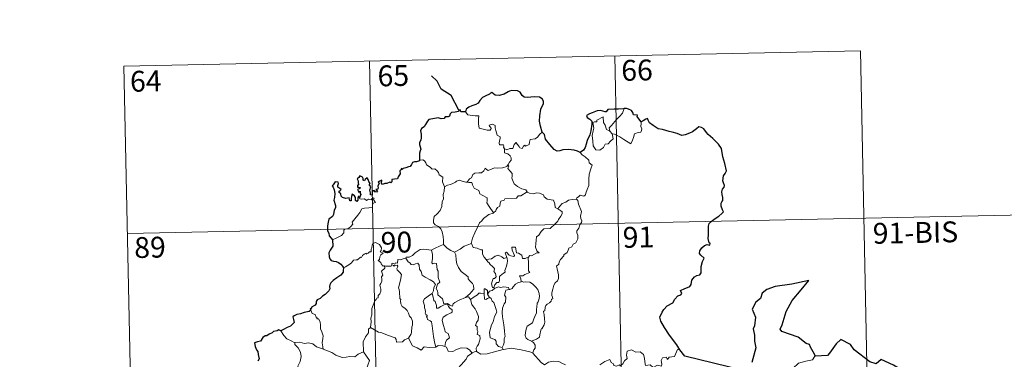
# Model space of a CAD drawing. Units: metres. Extents: x 640831 to 645346, y 727367 to 730428.
# Drawn here: x 641160 to 641514, y 729562 to 729684 of the extents above; entities that cross this region are included whole.
import ezdxf
from ezdxf.enums import TextEntityAlignment as Align

# ---------------------------------------------------------------- set-up
doc = ezdxf.new("R2010")
doc.units = ezdxf.units.M
doc.header["$MEASUREMENT"] = 0
doc.layers.add('Carátula', color=7, linetype='Continuous', lineweight=5)
doc.styles.add('Style-arial', font='arial.shx', dxfattribs={"bigfont": 'arialbig.shx'})

msp = doc.modelspace()

# ---------------------------------------------------------------- linework, layer by layer
at = {"layer": 'Carátula', "color": 7, "linetype": 'Continuous', "lineweight": 5}
for p, q in [((641196.98, 729667.7), (641461.76, 729673.19)), ((641461.76, 729673.19), (641466.76, 729432.32)), ((641285.24, 729669.53), (641290.24, 729428.65)), ((641373.5, 729671.36), (641378.5, 729430.48)), ((641196.98, 729667.7), (641201.98, 729426.82)), ((641198.23, 729607.48), (641551.27, 729614.81))]:
    msp.add_line(p, q, dxfattribs=at)
at = {"layer": 'Carátula', "color": 7, "linetype": 'Continuous', "lineweight": 30, "flags": 128}
msp.add_lwpolyline([(641317.4, 729651.84), (641314.64, 729657.09), (641311.02, 729659.32), (641309.57, 729662.23), (641307.63, 729664.18)], dxfattribs=at)
at = {"layer": 'Carátula', "color": 7, "linetype": 'Continuous', "lineweight": 25, "flags": 128}
for points in [[(641347.4, 729643.95), (641346.79, 729646.04), (641346.37, 729647.8), (641346.55, 729649.76), (641346.89, 729652.19), (641347.34, 729653.31), (641347.86, 729654.05), (641347.86, 729655.09), (641347.32, 729655.88), (641346.39, 729656.46), (641344.69, 729656.67), (641343.32, 729656.55), (641342.11, 729656.36), (641340.9, 729656.51), (641340.22, 729657.09), (641339.49, 729658.29), (641338.54, 729658.76), (641336.51, 729658.94), (641335.59, 729658.69), (641335.17, 729658.4), (641333.7, 729657.62), (641331.91, 729657.06), (641330.45, 729657.18), (641329.29, 729658.15), (641328.84, 729657.95), (641328.47, 729657.59), (641327.13, 729656.97), (641325.95, 729656.37), (641324.94, 729655.24), (641324.39, 729654.3), (641323.56, 729653.87), (641322.06, 729653.35), (641320.98, 729652.88), (641320.05, 729652.21), (641319.77, 729651.27)], [(641319.77, 729651.27), (641318.1, 729651.26), (641317.9, 729651.9), (641317.4, 729651.84), (641317.23, 729651.35), (641316.08, 729651.14), (641314.8, 729650.95), (641314.29, 729650.48), (641314.01, 729649.65), (641313.59, 729649.38), (641312.51, 729649.36), (641312.13, 729648.8), (641311.1, 729648.71), (641309.95, 729649), (641308.11, 729648.65), (641306.57, 729648.41), (641306.1, 729647.91), (641305.36, 729646.69), (641304.96, 729645.83), (641304.01, 729645.18), (641303.57, 729644.43), (641303.9, 729643.12), (641303.89, 729641.81), (641303.76, 729640.99), (641303.31, 729640.15), (641303.23, 729639.44), (641303.56, 729638.66), (641303.7, 729637.75), (641303.5, 729637.15), (641303.22, 729636.33), (641303.24, 729635.41), (641303.31, 729633.86)], [(641376.84, 729652.36), (641376.65, 729652.33), (641374.78, 729652.13), (641373.21, 729652.19), (641371.02, 729652.03), (641370.43, 729651.23), (641370.04, 729651.17), (641369.12, 729651.51), (641368.18, 729651.73), (641367.17, 729651.6), (641365.37, 729650.8), (641364.43, 729650.45), (641363.34, 729649.86), (641363.52, 729649.12), (641364.55, 729648.62), (641365.25, 729647.89), (641365.18, 729646.72), (641364.81, 729644.41), (641364.44, 729642.93), (641363.58, 729640.9), (641363.18, 729639.64), (641362.84, 729638.38), (641362.21, 729637.41), (641361.08, 729636.56)], [(641382.9, 729647.64), (641382.07, 729648.75), (641381.47, 729649.57), (641381.58, 729650), (641380.19, 729650.15), (641379.91, 729650.93), (641379.43, 729651.65), (641378.37, 729652.18), (641377.74, 729652.43), (641376.84, 729652.36)], [(641396.84, 729565.55), (641395.73, 729567.35), (641393.2, 729570.79), (641391.33, 729573.59), (641390.06, 729575.88), (641389.71, 729577.28), (641390.49, 729579.17), (641391.05, 729580.1), (641392.35, 729581.37), (641394.29, 729582.5), (641395.04, 729583.77), (641396.17, 729584.96), (641397.27, 729585.36), (641397.6, 729585.81), (641397.12, 729586.92), (641397.38, 729587.09), (641398.4, 729587.46), (641400.46, 729588.36), (641400.97, 729589.06), (641401.23, 729590.65), (641402.08, 729591.85), (641402.95, 729592.37), (641404.04, 729592.56), (641404.48, 729593.24), (641404.49, 729595.54), (641404.99, 729597.33), (641405.55, 729598.52), (641404.4, 729599.61), (641403.92, 729600.2), (641404.03, 729601.19), (641404.78, 729602.26), (641405.75, 729603.09), (641406.69, 729603.47), (641407.62, 729603.26), (641407.77, 729603.9), (641407.39, 729604.04), (641407.05, 729605.6), (641407.16, 729606.96), (641407.2, 729608.57), (641407.17, 729610.07), (641407.38, 729610.99), (641408.15, 729611.69), (641409.59, 729612.78), (641410.92, 729613.69), (641411.93, 729614.58), (641412.53, 729615.19), (641412.14, 729615.97), (641411.75, 729617.31), (641411.72, 729618.33), (641411.96, 729618.83), (641412.31, 729619.3), (641412.29, 729620.33), (641412.09, 729621.43), (641411.94, 729622.44), (641412.23, 729623.38), (641412.76, 729624.09), (641412.95, 729624.7), (641412.54, 729625.66), (641412.37, 729626.35), (641412.61, 729628.18), (641413.19, 729629.05), (641413.63, 729629.97), (641413.06, 729632.61), (641412.3, 729635.03), (641411.89, 729638.03), (641410.75, 729639.6), (641408.71, 729641.64), (641407.04, 729643.08), (641406.47, 729643.78), (641405.47, 729645.08), (641404.64, 729645.54), (641403.73, 729645.78), (641402.79, 729645.1), (641401.39, 729644.01), (641400.31, 729643.49), (641398.72, 729642.9), (641397.56, 729642.75), (641395.94, 729643.43), (641394.07, 729643.86), (641392.98, 729644.16), (641390.64, 729644.87), (641389.1, 729645.12), (641387.31, 729646.3), (641385.95, 729647.21), (641385.52, 729648.21), (641385.28, 729648.79), (641384.6, 729648.62), (641383.66, 729648.02), (641382.9, 729647.64)], [(641361.08, 729636.56), (641360.09, 729637.02), (641358.87, 729637.48), (641356.76, 729637.64), (641354.81, 729637.55), (641353.7, 729637.15), (641352.7, 729637.09), (641351.67, 729637.63), (641350.15, 729639.49), (641348.58, 729641.41), (641348.26, 729643.1), (641347.4, 729643.95)], [(641303.31, 729633.86), (641303.25, 729633.62), (641302.14, 729633.26), (641301.49, 729633.23), (641300.77, 729632.97), (641300.39, 729632.21), (641299.94, 729631.52), (641299.29, 729631.46), (641298.35, 729631.04), (641297.38, 729630.83), (641297.07, 729630.47), (641296.88, 729630.95), (641296.54, 729630.33), (641296.22, 729630.02), (641296.33, 729628.88), (641295.62, 729627.77), (641295.33, 729627.1), (641294.3, 729626.97), (641293.26, 729626.89), (641293.35, 729625.98), (641293.01, 729625.68), (641292.63, 729625.85), (641291.48, 729625.43), (641290.83, 729625.45), (641289.95, 729625.05), (641289.6, 729625.49), (641289.76, 729626.64), (641289.06, 729626.26), (641288.43, 729625.86), (641288.73, 729625.56), (641288.34, 729624.44), (641288.41, 729623.76), (641288.19, 729623.32), (641287.55, 729623.32), (641288.11, 729622.73), (641287.85, 729622.35), (641287.39, 729622.4), (641286.93, 729622.43), (641287.09, 729622.87), (641286.24, 729622.74), (641286.24, 729622.11), (641286.24, 729621.23), (641285.63, 729621.4), (641285.66, 729622.11), (641285.36, 729623), (641285.71, 729624.22), (641285.18, 729625.03), (641285.49, 729625.46), (641285.1, 729626.19), (641284.76, 729626.81), (641284.43, 729627.49), (641283.76, 729626.89), (641283.53, 729626.33), (641282.99, 729626.66), (641283.02, 729627.18), (641282.75, 729627.67), (641281.8, 729628.15), (641281.5, 729627.63), (641280.91, 729627.05), (641281.17, 729626.43), (641281.19, 729625.51), (641281.4, 729625.25), (641280.92, 729624.73), (641280.99, 729624.14), (641281.46, 729624.05), (641281.98, 729623.98), (641281.85, 729623.67), (641280.99, 729623.32)], [(641281.72, 729620.26), (641281.53, 729620.78), (641281.2, 729620.8), (641281.06, 729620.2), (641281.06, 729619.4), (641280.79, 729618.97), (641280.31, 729619.32), (641280.27, 729620.33), (641279.86, 729621.04), (641279.09, 729621.55), (641278.78, 729620.74), (641278.65, 729620.01), (641278.72, 729619.16), (641278.25, 729619.14), (641278.11, 729619.74), (641278, 729620.22), (641276.75, 729619.97), (641275.58, 729620.39), (641275.13, 729620.84), (641274.99, 729621.66), (641274.36, 729622.19), (641274.34, 729622.65), (641274.73, 729622.92), (641275.09, 729623.23), (641274.6, 729623.67), (641273.87, 729624.07), (641273.85, 729624.68), (641274.09, 729625.4), (641274.04, 729625.94), (641272.93, 729625.99), (641272.19, 729625), (641271.81, 729624.62), (641272.19, 729624.14), (641272.58, 729623.2), (641272.77, 729621.82), (641272.74, 729620.34), (641272.51, 729619.43), (641273.03, 729617.56), (641273.04, 729616.65), (641272.62, 729615.78), (641272.36, 729614.24), (641271.93, 729613.51), (641270.72, 729612.53), (641270.38, 729611.51), (641270.19, 729610.16), (641270.22, 729608.33), (641270.67, 729607.54), (641270.81, 729606.56), (641271.49, 729605.71), (641271.96, 729605.2)], [(641280.99, 729623.32), (641281.25, 729622.84), (641281.31, 729622.25), (641281.93, 729622.61), (641281.93, 729621.77), (641282.13, 729621.44), (641281.72, 729620.26)], [(641271.96, 729605.2), (641272.11, 729602.9), (641271.18, 729601.47), (641270.71, 729600.44), (641270.79, 729599.07), (641270.98, 729598.33), (641271.45, 729597.71), (641272.33, 729597.48), (641273.32, 729597.34), (641274.19, 729596.94), (641274.98, 729596.39), (641275.63, 729595.65), (641275.88, 729595.12)], [(641275.88, 729595.12), (641275.83, 729594.13), (641275.78, 729593.53), (641274.94, 729592.49), (641273.52, 729591.47), (641272.22, 729590.48), (641271.44, 729589.72), (641270.98, 729588.95), (641270.87, 729588.37), (641270.99, 729587.48), (641270.66, 729586.82), (641269.33, 729585.45), (641268.42, 729584.9), (641267.58, 729583.99), (641266.53, 729583.5), (641266.09, 729582.97), (641266.15, 729582.26), (641265.73, 729581.68), (641264.47, 729580.89), (641264.42, 729580.53), (641263.98, 729580.22), (641264.17, 729579.81)], [(641445.6, 729563.33), (641444.75, 729564.87), (641443.88, 729566.5), (641443.45, 729567.46), (641442.33, 729567.82), (641439.39, 729570.08), (641433.55, 729572.13), (641432.96, 729573.03), (641433.63, 729574.54), (641435.06, 729579.32), (641437.26, 729583.32), (641440.49, 729587.15), (641443.28, 729590.54), (641437.08, 729589.15), (641431.1, 729588.34), (641428.16, 729587.25), (641426.48, 729585.92), (641425.9, 729584.01), (641424.23, 729582.74), (641422.91, 729580.16), (641424, 729577.31), (641423.69, 729574.17), (641423.22, 729573.14), (641423.74, 729570.87), (641423.67, 729568.73), (641424.12, 729566.32), (641422.75, 729561.03)], [(641264.17, 729579.81), (641263.63, 729579.33), (641261.81, 729578.95), (641260.47, 729578.56), (641259.22, 729578.31), (641258.2, 729577.74), (641257.7, 729577.44), (641258.01, 729576.46), (641258.19, 729575.43), (641257.53, 729574.72), (641256.91, 729574.12), (641255.63, 729573.6), (641254.4, 729572.92), (641253.44, 729572.42)], [(641253.44, 729572.42), (641252.7, 729572.72), (641252.06, 729572.38), (641250.78, 729572.15), (641250.27, 729571.72), (641249.16, 729571.25), (641248.41, 729570.64), (641247.82, 729570.6), (641246.97, 729569.95), (641246.06, 729568.68), (641245.05, 729568.39), (641243.92, 729568.02), (641244.23, 729566.81), (641244.67, 729565.55), (641245.1, 729564.91), (641245.27, 729563.84), (641245.58, 729562.38), (641245.2, 729561.54)], [(641478.12, 729551.61), (641477.35, 729553.93), (641477.2, 729558.42), (641476.35, 729558.46), (641473.67, 729560.05), (641469.27, 729562.1), (641467.45, 729560.54), (641465.22, 729561.2), (641459.49, 729565.56), (641458.27, 729567.43), (641454.7, 729569.24), (641453.02, 729567.72), (641450.69, 729564.36), (641449.93, 729563.46), (641445.6, 729563.33)], [(641419.23, 729558.24), (641398.65, 729563.25), (641396.84, 729565.55)]]:
    msp.add_lwpolyline(points, dxfattribs=at)
at = {"layer": 'Carátula', "color": 7, "linetype": 'Continuous', "lineweight": 5, "flags": 128}
for points in [[(641371.73, 729644.27), (641371.45, 729645.44), (641372.27, 729646.32), (641374.13, 729648.41), (641375.2, 729649.48), (641376.24, 729650.72), (641376.84, 729652.36)], [(641319.77, 729651.27), (641320.66, 729650.11), (641323.26, 729649.79), (641324.6, 729649.79), (641324.48, 729648.64), (641324.44, 729646.75), (641324.64, 729646.13), (641324.76, 729645.34), (641326.18, 729644.92), (641327.55, 729644.65), (641328.61, 729644.63), (641329.08, 729645.17), (641328.93, 729645.57), (641328.41, 729646.03), (641328.27, 729646.45), (641329.48, 729646.8), (641330.45, 729646.34), (641330.44, 729645.46), (641330.75, 729644.46), (641331.13, 729642.8), (641332.32, 729642.22), (641332.25, 729641.57), (641332.01, 729640.84), (641331.94, 729639.98), (641332.06, 729639.34), (641333.46, 729639.36), (641333.6, 729638.83), (641333.49, 729638.45), (641333.81, 729637.89)], [(641372.49, 729643.31), (641372.92, 729641.44), (641371.96, 729640.7), (641371.1, 729639.7), (641370, 729639.56), (641369.4, 729638.42), (641368.14, 729637.4), (641366.7, 729637.6), (641365.72, 729639), (641365.61, 729640.65), (641365.33, 729642.72), (641365.75, 729644.36), (641365.9, 729645.36), (641365.6, 729647.32), (641366.15, 729647.65), (641367.01, 729647.63), (641367.07, 729648.22), (641369.28, 729649.39), (641369.38, 729647.37), (641370.07, 729646.37), (641370.54, 729644.88)], [(641370.54, 729644.88), (641371.63, 729644.4), (641371.73, 729644.27)], [(641382.9, 729647.64), (641382.93, 729646.99), (641382.88, 729645.92), (641383.25, 729645.09), (641383.08, 729644.5), (641382.89, 729643.85), (641381.89, 729643.72), (641380.56, 729643.27), (641380.22, 729642.03), (641379.83, 729641.03), (641379.2, 729639.72)], [(641347.4, 729643.95), (641346.48, 729643.18), (641345.74, 729642.08), (641344.86, 729641.53), (641343.05, 729641.21), (641342.75, 729640.29), (641342.73, 729639.41), (641341.37, 729638.89), (641341.09, 729639.23), (641340.64, 729638.92), (641340.22, 729637.98), (641339.28, 729638.23), (641339.09, 729638.77), (641338.32, 729639.63), (641337.97, 729640.15), (641337.82, 729639.9), (641337.34, 729639.52), (641336.83, 729638.01), (641335.68, 729637.99), (641334.62, 729637.54), (641333.93, 729637.95), (641333.81, 729637.89)], [(641371.73, 729644.27), (641372.49, 729643.31)], [(641379.2, 729639.72), (641376.71, 729641.21), (641375.23, 729642.16), (641373.42, 729643.23), (641372.49, 729643.31)], [(641333.81, 729637.89), (641333.77, 729636.46), (641334.98, 729636.07), (641335.8, 729635.42), (641336.26, 729634.67), (641336.23, 729633.81), (641335.65, 729633.1), (641335.13, 729632.25)], [(641303.31, 729633.86), (641304.48, 729633.91), (641305.09, 729633.61), (641305.53, 729632.82), (641305.75, 729632.14), (641307.13, 729631.3), (641307.87, 729630.63), (641308.73, 729630.72), (641309.56, 729629.96), (641310.15, 729629.33), (641310.35, 729628.53), (641311.6, 729627.75), (641311.52, 729626.07), (641312.31, 729624.2)], [(641361.08, 729636.56), (641361.71, 729635.79), (641362.8, 729635.06), (641364.16, 729633.79), (641364.32, 729632.91), (641365.34, 729632.04), (641364.96, 729631.11), (641364.29, 729628.79), (641364.09, 729626.93), (641364.2, 729624.66), (641363.55, 729623.24), (641363.02, 729621.96), (641362.91, 729621.3), (641362.37, 729620.85), (641361.05, 729621.27), (641360.46, 729620.62), (641359.85, 729620.3), (641359.69, 729619.77)], [(641320.37, 729625.88), (641321.19, 729627.11), (641321.92, 729627.52), (641322.41, 729628.69), (641323.18, 729629.15), (641324.56, 729629.23), (641325.6, 729629.29), (641326.39, 729629.97), (641326.92, 729630.99), (641327.33, 729630.44), (641327.92, 729630.08), (641329.34, 729630.69), (641330.24, 729631.1), (641331.42, 729631), (641333.05, 729631.08), (641334.62, 729631.51), (641335.13, 729632.25)], [(641335.13, 729632.25), (641335.4, 729631.83), (641334.96, 729630.82), (641335.81, 729629.82), (641336.62, 729629.06), (641336.57, 729628.1), (641336.49, 729627.4), (641336.9, 729626.15), (641337.26, 729625.29), (641338.53, 729624.38), (641340.09, 729623.49), (641341.45, 729623.13), (641341.96, 729622.39)], [(641312.31, 729624.2), (641312.18, 729622.65), (641311.81, 729621.45), (641311.94, 729619.8), (641311.36, 729618.93), (641311.32, 729617.09), (641310.74, 729615.71), (641309.61, 729614.45), (641308.55, 729613.49), (641308.28, 729612.21), (641308.34, 729611.26), (641308.85, 729610.56), (641310.07, 729609.97), (641310.89, 729609.11), (641311.38, 729608.07), (641311.76, 729606.39), (641311.89, 729604.86), (641311.88, 729603.44)], [(641312.31, 729624.2), (641313.27, 729624.84), (641314.39, 729625.1), (641315.29, 729625.46), (641316.17, 729625.87), (641316.56, 729626.28), (641317.6, 729626.61), (641318.59, 729626.31), (641319.94, 729625.95), (641320.37, 729625.88)], [(641320.37, 729625.88), (641320.95, 729625.74), (641322.03, 729625.73), (641322.35, 729624.92), (641322.93, 729623.69), (641324.58, 729622.87), (641324.97, 729621.7), (641325.8, 729621.17), (641327.58, 729620.24), (641327.53, 729619.22), (641327.52, 729618.49), (641328.33, 729617.2), (641329.9, 729614.84)], [(641271.96, 729605.2), (641273.55, 729605.92), (641275.17, 729606.65), (641276.03, 729607.64), (641276.11, 729608.67), (641276.37, 729609.02), (641277.74, 729609.21), (641278.53, 729609.89), (641279.24, 729610.82), (641279.09, 729611.55), (641280.02, 729612.71), (641281.05, 729613.97), (641281.82, 729615.03), (641282.57, 729616.35), (641283.44, 729616.59), (641285.1, 729616.68), (641286.4, 729616.74), (641286.42, 729617.07), (641286.38, 729617.79), (641286.59, 729618.3), (641287.45, 729618.6), (641287.1, 729619.03), (641286.76, 729619.64), (641286.95, 729620.12), (641286.62, 729620.26), (641286.18, 729619.85), (641285.87, 729619.55), (641284.88, 729619.79), (641284.17, 729619.29), (641283.51, 729619.92), (641282.56, 729619.73), (641281.8, 729619.96), (641281.72, 729620.26)], [(641341.96, 729622.39), (641339.75, 729621.03), (641338.74, 729620.99), (641338.14, 729620.18), (641333.94, 729619.85), (641333.68, 729619.45), (641332.45, 729619.1), (641332.21, 729618.32), (641332.18, 729617.29), (641331.28, 729616.84), (641330.78, 729616.01), (641330.71, 729615.6), (641329.9, 729614.84)], [(641341.96, 729622.39), (641341.98, 729622.35), (641342.86, 729621.91), (641344.11, 729621.75), (641345.31, 729622.08), (641346.46, 729621.93), (641347.82, 729621.4), (641348.13, 729620.66), (641349.18, 729619.83), (641350.57, 729619.6), (641351.45, 729619.39), (641351.94, 729618.07), (641351.98, 729616.77), (641353.03, 729616.28)], [(641359.69, 729619.77), (641360.13, 729619.28), (641360.46, 729618.01), (641361.54, 729615.39), (641361.11, 729613.66), (641361.32, 729612.78), (641361.58, 729611.95), (641361.45, 729611.34), (641360.91, 729610.58), (641360.58, 729609.35), (641359.81, 729608.39), (641359.83, 729607.61), (641360.16, 729606.84), (641360.14, 729605.49), (641359.71, 729604.56), (641359.5, 729604.01), (641358.45, 729603.53), (641358.04, 729602.66), (641356.98, 729602.16), (641356.72, 729601.46), (641356.41, 729600.59), (641355.17, 729599.81), (641355.19, 729599.4), (641353.9, 729598.13), (641353.46, 729597.22), (641353.3, 729596.42), (641352.46, 729595.67), (641352.7, 729594.7), (641353.28, 729592.6), (641353.27, 729591.28), (641352.82, 729590.35), (641351.99, 729589.69), (641351.52, 729588.85), (641351.19, 729587.36), (641350.85, 729586.11), (641350.78, 729585.16), (641351.02, 729584.57), (641351.22, 729583.95), (641350.67, 729583.78), (641350.55, 729583.13), (641350.04, 729582.47), (641349.21, 729581.96), (641348.63, 729581.53), (641348.45, 729580.9), (641348.36, 729579.57), (641347.9, 729579.42), (641347.83, 729579.18), (641348.03, 729578.23), (641348.16, 729576.67), (641348.27, 729575.56), (641348.07, 729574.6)], [(641353.03, 729616.28), (641353.75, 729617.31), (641354.59, 729618.23), (641355.84, 729618.74), (641356.88, 729619.4), (641358.15, 729619.61), (641359.69, 729619.77)], [(641353.03, 729616.28), (641354.04, 729615.64), (641354.58, 729615.24), (641354.61, 729614.48), (641354.08, 729613.62), (641353.28, 729612.51), (641352.98, 729611.85), (641352.03, 729610.88), (641350.22, 729609.19), (641347.96, 729609.05), (641346.97, 729608.1), (641346.22, 729606.88), (641345.33, 729606.25), (641345.19, 729605), (641345.07, 729603.7), (641345, 729602.53), (641345.48, 729601.14), (641346.27, 729600.53), (641345.43, 729600.52), (641343.53, 729599.43), (641342.93, 729599.48), (641342.28, 729598.83)], [(641329.9, 729614.84), (641329.79, 729614.73), (641328.22, 729614.24), (641326.29, 729612.81), (641325.72, 729611.95), (641324.8, 729611.3), (641324.29, 729609.9), (641323.19, 729607.63), (641322.28, 729605.69), (641321.87, 729603.87), (641321.9, 729603.81)], [(641290.63, 729595.74), (641290.55, 729595.74), (641290.16, 729595.64), (641290, 729595.99), (641289.62, 729596.14), (641289.34, 729597.01), (641288.42, 729597.77), (641288.92, 729598.07), (641288.99, 729599.01), (641289.33, 729599.72), (641290.19, 729600.38), (641289.14, 729600.78), (641289.48, 729601.37), (641289.56, 729602.21), (641288.89, 729603.48), (641288.12, 729603.82), (641287.48, 729604.19), (641286.51, 729603.85), (641286.24, 729603.21), (641286.16, 729602.26), (641285.93, 729601.74), (641285.92, 729600.78), (641285.33, 729600.86), (641284.76, 729600.36), (641284.06, 729600.02), (641284.05, 729600.34), (641283.36, 729600.01), (641282.72, 729599.49), (641282.4, 729598.76), (641282.03, 729598.87), (641280.97, 729597.94), (641280.45, 729597.9), (641279.56, 729597.83), (641278.8, 729596.93), (641277.85, 729596.14), (641276.7, 729595.47), (641275.88, 729595.12)], [(641307.56, 729601.47), (641307.55, 729601.49), (641308.67, 729602.05), (641310.72, 729603), (641311.88, 729603.44)], [(641311.88, 729603.44), (641313.26, 729602.16), (641314.51, 729601.3), (641315.83, 729600.73)], [(641321.9, 729603.81), (641320.66, 729603.34), (641319.27, 729602.87), (641317.85, 729601.75), (641315.83, 729600.73)], [(641321.9, 729603.81), (641322.54, 729602.34), (641324.02, 729602.18), (641325.28, 729601.6), (641325.93, 729601.56), (641325.91, 729599.98), (641326.5, 729598.96), (641327.26, 729598.07)], [(641342.28, 729598.83), (641341.75, 729598.7), (641341.21, 729598.38), (641340.27, 729598.47), (641340.12, 729599.07), (641340.01, 729599.66), (641338.86, 729600.34), (641338.17, 729600.48), (641337.74, 729602.5), (641336.45, 729602.46), (641336.59, 729601.39), (641337.36, 729599.49), (641337.16, 729599.11), (641336.13, 729599.34), (641335.46, 729599.69), (641334.55, 729600.74), (641334.06, 729600.47), (641334.71, 729598.78)], [(641298.4, 729598.53), (641297.35, 729598.28), (641296.47, 729598), (641295.42, 729598.1), (641295.4, 729596.71), (641294.58, 729596.87), (641294.36, 729596.42), (641293.59, 729596.73), (641293.28, 729596.59), (641293.3, 729596.12), (641293.29, 729596.1)], [(641298.4, 729598.53), (641298.42, 729598.93), (641299.57, 729598.96), (641300.71, 729599.48), (641301.67, 729600.42), (641302.74, 729601.19), (641303.52, 729601.72), (641304.76, 729601.75), (641307.56, 729601.47), (641307.55, 729601.49)], [(641307.83, 729585.89), (641308.25, 729586.83), (641308.37, 729587.98), (641308.99, 729589.13), (641308.32, 729589.98), (641307.04, 729590.77), (641305.35, 729591.66), (641304.28, 729592.4), (641303.86, 729593.74), (641303.26, 729594.54), (641303.1, 729596.01), (641302.64, 729596.71), (641301.83, 729596.47), (641301, 729596.11), (641300.25, 729596.23), (641299.8, 729596.84), (641299.2, 729597.24), (641298.4, 729598.53)], [(641319.82, 729584.35), (641317.5, 729583.42), (641316, 729582.61), (641315.35, 729582.16), (641315.11, 729581.28), (641314.15, 729581.61), (641313.33, 729582.2), (641311.99, 729582.17), (641311.58, 729583.93), (641309.9, 729585.36), (641309.86, 729586.11), (641309.7, 729586.74), (641309.29, 729587.62), (641309.76, 729589.15), (641310.54, 729589.86), (641309.98, 729591.6), (641309.98, 729593.86), (641309.6, 729594.5), (641309.4, 729596.66), (641308.56, 729596.78), (641308.05, 729596.49), (641307.65, 729596.92), (641307.9, 729598.41), (641307.92, 729599.93), (641307.55, 729601.49)], [(641315.83, 729600.73), (641316.27, 729599.78), (641316.47, 729597.88), (641316.67, 729596.5), (641317.24, 729595.16), (641318.3, 729593.77), (641319.72, 729592.73), (641320.75, 729591.85), (641320.72, 729591.17), (641321.41, 729590.4), (641322.27, 729589.41), (641322.69, 729588.74), (641322.74, 729587.38), (641321.98, 729586.48), (641321.33, 729585.71), (641319.82, 729584.35)], [(641327.26, 729598.07), (641329.18, 729598.29), (641330.46, 729599.22), (641331.5, 729599.62), (641332.81, 729599.04), (641333.55, 729598.46), (641334.71, 729598.78)], [(641334.71, 729598.78), (641334.83, 729598.45), (641334.94, 729597.5), (641334.79, 729596.73), (641334.49, 729595.69), (641334.19, 729594.77), (641333.93, 729594.06), (641334.08, 729593.49), (641333.41, 729593.1), (641332.23, 729592.21), (641331.97, 729591.9), (641331.97, 729590.47), (641331.77, 729589.78), (641331.06, 729589.76), (641330.36, 729588.98), (641330.01, 729587.98)], [(641342.28, 729598.83), (641342.39, 729596.75), (641342.39, 729595.17), (641342.39, 729594.03), (641342.88, 729593.41), (641341.12, 729592.63), (641340.44, 729592.25), (641339.26, 729592.18), (641339.69, 729591.15), (641339.81, 729589.98)], [(641285.68, 729573.6), (641285.84, 729575.58), (641285.82, 729576.91), (641286.16, 729578.19), (641286.09, 729580.38), (641286.62, 729581.64), (641287.17, 729583.24), (641287.63, 729583.66), (641287.89, 729584.2), (641288.37, 729584.27), (641288.46, 729585.16), (641289.01, 729585.69), (641289.32, 729586.69), (641289.33, 729587.35), (641289.04, 729588.79), (641289.35, 729589.46), (641289.74, 729590.27), (641289.72, 729591.01), (641289.62, 729591.86), (641290.1, 729592.38), (641289.61, 729593.83), (641290.76, 729594.95), (641290.63, 729595.74)], [(641293.29, 729596.1), (641293.05, 729595.68), (641292.35, 729595.72), (641290.98, 729595.7), (641290.63, 729595.74)], [(641293.29, 729596.1), (641293.9, 729595.95), (641294.1, 729595.62), (641294.35, 729595.86), (641295.25, 729596.05), (641295.52, 729595.71), (641295.35, 729595.28), (641295.08, 729594.86), (641295.23, 729594.34), (641296.08, 729593.55), (641296.76, 729592.72), (641296.41, 729590.64), (641295.72, 729587.87), (641295.96, 729587.27), (641296.13, 729586.47), (641296.25, 729584.07), (641296.53, 729583.66), (641296.39, 729583.21), (641296.55, 729582.07), (641297.04, 729581.1), (641297.99, 729580.51), (641298.85, 729579.74), (641299.29, 729578.71), (641299.7, 729577.68), (641300.29, 729577.06), (641300.78, 729575.84), (641300.77, 729574.48), (641300.56, 729573.89), (641300.38, 729571.78), (641300.28, 729571.3), (641299.36, 729569.73)], [(641327.26, 729598.07), (641327.77, 729597.26), (641328.32, 729596.9), (641328.64, 729596.22), (641329.52, 729595.5), (641330.17, 729594.84), (641330.09, 729594.03), (641329.98, 729593.75), (641330.57, 729593.01), (641330.78, 729591.85), (641330.24, 729591.25), (641329.7, 729591.21), (641329.37, 729590.15), (641329.19, 729589.35), (641329.53, 729587.96), (641330.01, 729587.98)], [(641330.01, 729587.98), (641330.28, 729587.64)], [(641330.28, 729587.64), (641331.72, 729588.24), (641332.44, 729587.95), (641333.54, 729588.2), (641335.27, 729587.99), (641335.45, 729587.23)], [(641339.81, 729589.98), (641338.61, 729589.72), (641337.76, 729589.18), (641336.93, 729588.23), (641336.61, 729587.68), (641335.7, 729587.26), (641335.45, 729587.23)], [(641339.81, 729589.98), (641340.19, 729590.17), (641340.64, 729589.89), (641341.52, 729590.09), (641342.87, 729589.87), (641343.88, 729589.32), (641345.01, 729588.27), (641345.77, 729587.26), (641346.25, 729585.82), (641346.43, 729584.81), (641346.22, 729583.57), (641345.91, 729582.84), (641345.51, 729582.32), (641345.42, 729580.93), (641345.34, 729580.2), (641345.36, 729578.83), (641344.78, 729577.51), (641344.34, 729576.68), (641343.92, 729575.27), (641342.9, 729574.72), (641342.03, 729574.08), (641341.58, 729573.04), (641341.37, 729571.84), (641341.29, 729570.68), (641341.57, 729569.75), (641342.2, 729569.26), (641343.49, 729568.73)], [(641307.83, 729585.89), (641306.8, 729585.29), (641305.92, 729584.51), (641305.1, 729583.9), (641304.63, 729583.05), (641305, 729581.56), (641305, 729580.73), (641305.3, 729580.06), (641305.45, 729579.26), (641305.34, 729578.76), (641305.59, 729578.22), (641306.05, 729577.96), (641306.11, 729577.73), (641305.73, 729577.59), (641305.74, 729577.29), (641305.96, 729577.14), (641306.12, 729576.46), (641307.13, 729576.01), (641307.53, 729575.68), (641307.85, 729574.14), (641308.07, 729572.26), (641308.35, 729570.31), (641308.76, 729567.89), (641309.14, 729566.57)], [(641312.32, 729566.76), (641312.6, 729568.16), (641312.93, 729568.98), (641314, 729569.85), (641313.85, 729570.73), (641313.58, 729571.48), (641312.5, 729572.01), (641312.34, 729572.8), (641311.75, 729574.67), (641311.38, 729576.23), (641311.79, 729577.36), (641313.05, 729578.12), (641314.59, 729578.83), (641315.06, 729579.14), (641314.95, 729579.93), (641314.2, 729580.56), (641313.65, 729581.18), (641313.33, 729581.96), (641312.08, 729581.78), (641310.9, 729581.15), (641309.97, 729580.6), (641309.43, 729580.53), (641309.43, 729581.52), (641308.9, 729582.93), (641308.41, 729583.34), (641308.02, 729584.96), (641307.82, 729585.88), (641307.83, 729585.89)], [(641319.82, 729584.35), (641320.87, 729584.62), (641321.63, 729583.68)], [(641326.54, 729585.77), (641325.21, 729585.96), (641324.57, 729585.92), (641324.16, 729585.33), (641322.97, 729584.61), (641321.63, 729583.68)], [(641327.74, 729585.6), (641327.68, 729586.87), (641326.92, 729587.46), (641326.56, 729587.51), (641326.54, 729585.77)], [(641326.54, 729585.77), (641326.55, 729585.71), (641326.61, 729583.78), (641327.11, 729583.71), (641327.75, 729584.04), (641328.49, 729584.38)], [(641330.28, 729587.64), (641329.4, 729586.96), (641328.39, 729586.65), (641327.74, 729585.6)], [(641327.74, 729585.6), (641328.44, 729584.42), (641328.49, 729584.38)], [(641328.49, 729584.38), (641329.03, 729584.03), (641329.37, 729583.07), (641329.93, 729582.65), (641330.8, 729580.12), (641331.05, 729579.13), (641330.25, 729577.5), (641329.79, 729575.67), (641329.13, 729574.53), (641328.41, 729571.89), (641328.72, 729569.89), (641330.36, 729569.31), (641330.78, 729568.68), (641330.87, 729567.77), (641331.69, 729566.73), (641332.95, 729566.41)], [(641335.45, 729587.23), (641334.31, 729587.08), (641334.13, 729586.53), (641333.83, 729585.22), (641334.25, 729584.55), (641334.17, 729582.74), (641333.65, 729582.17), (641333.13, 729580.58), (641333, 729578.96), (641333.09, 729577.49), (641333.59, 729574.61), (641333.83, 729572.4), (641333.97, 729570.98), (641334.03, 729570.42), (641333.69, 729569.5), (641333.73, 729568.22), (641333.43, 729567.35), (641332.95, 729566.41)], [(641321.63, 729583.68), (641322.04, 729581.91), (641322.68, 729581.02), (641323.28, 729580.26), (641323.81, 729579.3), (641324.44, 729577.51), (641324.3, 729576.27), (641323.77, 729575.39), (641323.43, 729574.36), (641324.01, 729573.9), (641323.95, 729572.58), (641324.18, 729572.2), (641324.01, 729571.07), (641324.98, 729570.74), (641325.06, 729569.47), (641324.72, 729568.26), (641324.42, 729567.45), (641323.97, 729566.83), (641323.69, 729566.18), (641323.79, 729564.98)], [(641264.17, 729579.81), (641264.73, 729578.61), (641265.71, 729578.31), (641266.11, 729577.26), (641266.47, 729577.06), (641266.4, 729576.75), (641266.97, 729576.72), (641267.53, 729575.67), (641267.7, 729574.39), (641267.7, 729573.15), (641268.17, 729571.98), (641268.59, 729570.57), (641268.45, 729569.68), (641268.22, 729568.11), (641268.51, 729566.58), (641268.64, 729565.84)], [(641348.07, 729574.6), (641347.19, 729573.15), (641347.1, 729573.24), (641346.85, 729572.66), (641346.54, 729570.99), (641346.39, 729570.12), (641345.37, 729569.43), (641344.32, 729569.08), (641343.49, 729568.73)], [(641258.46, 729568.12), (641257.14, 729568.78), (641255.57, 729569.51), (641254.52, 729570.72), (641253.44, 729572.42)], [(641285.68, 729573.6), (641284.97, 729572.96), (641284.9, 729571.62), (641283.87, 729570.26), (641282.97, 729568.48), (641283.09, 729564.84)], [(641299.36, 729569.73), (641297.92, 729569.19), (641297.19, 729568.38), (641295.03, 729568.26), (641294.82, 729569.3), (641294.47, 729569.85), (641292.15, 729570.69), (641289.31, 729571.78), (641288.47, 729571.89), (641285.68, 729573.6)], [(641268.64, 729565.84), (641268.41, 729565.94), (641266.2, 729566.67), (641264.88, 729567.74), (641263.37, 729568.04), (641261.96, 729567.78), (641260.28, 729568.26), (641258.46, 729568.17), (641258.46, 729568.12)], [(641258.46, 729568.12), (641258.49, 729567.49), (641259.6, 729566.24), (641260.46, 729564.71), (641260.77, 729563.15), (641260.32, 729561.38), (641259.57, 729559.69), (641260.02, 729558.57), (641259.9, 729557.77), (641259.34, 729557.09)], [(641309.14, 729566.57), (641309.05, 729566.49), (641306.76, 729566.41), (641304.96, 729566.65), (641303.91, 729565.48), (641302.42, 729566.23), (641300.72, 729566.98), (641299.36, 729569.73)], [(641312.32, 729566.76), (641311.67, 729567), (641309.95, 729567.11), (641309.14, 729566.57)], [(641322.14, 729564.4), (641321.25, 729565.53), (641320.27, 729566.18), (641318.22, 729566.25), (641316.57, 729565.71), (641315.25, 729564.92), (641313.58, 729565.06), (641312.97, 729566.51), (641312.32, 729566.76)], [(641343.49, 729568.73), (641344.21, 729568.16), (641344.81, 729567.29), (641344.88, 729566.1), (641344.35, 729565.58), (641343.96, 729564.42)], [(641283.09, 729564.84), (641281.25, 729563.99), (641279.96, 729563.09), (641278.22, 729563.17), (641276.86, 729562.96), (641275.45, 729562.77), (641273.19, 729563.61), (641271.7, 729564.58), (641268.64, 729565.84)], [(641283.09, 729564.84), (641285.28, 729561.74), (641284.13, 729558.37), (641286.65, 729557.41), (641289.36, 729556.6), (641289.77, 729555.79), (641291.18, 729553.86), (641291.5, 729552.28), (641293.23, 729551.3), (641295.06, 729550.17), (641294.87, 729548.42), (641293.71, 729546.78), (641292.57, 729545.56), (641292.24, 729544.56), (641292.4, 729542.22), (641292.49, 729539.72), (641291.65, 729539.23)], [(641322.14, 729564.4), (641320.46, 729563.29), (641319.98, 729562.26), (641318.25, 729560.19), (641317.18, 729558.94), (641316.32, 729556.96), (641316.46, 729553.91), (641316.87, 729550.98), (641316.93, 729548.75), (641316.89, 729547.39), (641315.8, 729546.05), (641315.43, 729544.34), (641315.3, 729541.44), (641315.27, 729539.71), (641314.87, 729539.04), (641315.33, 729537.28)], [(641323.79, 729564.98), (641323.66, 729565.06), (641322.24, 729564.48), (641322.14, 729564.4)], [(641333.38, 729565.66), (641330.27, 729564.89), (641327.53, 729564.14), (641325.3, 729564.05), (641323.79, 729564.98)], [(641332.95, 729566.41), (641333.38, 729565.66)], [(641343.96, 729564.42), (641342.89, 729564.81), (641339.84, 729565.55), (641336.22, 729566.2), (641333.45, 729565.67), (641333.38, 729565.66)], [(641355.72, 729560.17), (641354.48, 729560.73), (641353.41, 729561.34), (641351.46, 729561.43), (641349.59, 729561.07), (641348.18, 729560.22), (641347, 729560.96), (641344.06, 729564.38), (641343.96, 729564.42)], [(641368.11, 729560.22), (641369.95, 729561.4), (641371.65, 729562.13), (641372.2, 729560.98), (641373.06, 729560.51), (641373.08, 729559.88), (641374.03, 729559.7), (641375.17, 729560.11), (641375.38, 729559.76), (641376.42, 729560.5), (641376.97, 729561.63), (641377.92, 729562.5), (641377.7, 729563.63), (641377.87, 729565.09), (641379.5, 729565.61), (641381.09, 729564.66), (641382.58, 729564.85), (641383.81, 729563.88), (641384.2, 729562.54), (641384.29, 729561.27), (641384.53, 729559.97)], [(641396.84, 729565.55), (641396.03, 729565.69), (641394.96, 729563.19), (641393.01, 729562.86), (641392.4, 729562.13), (641391.95, 729562.91), (641390.65, 729562.66), (641390.09, 729561.78), (641390.42, 729560.4), (641390.29, 729559.66), (641388.82, 729560.09), (641387.29, 729559.16), (641386.22, 729560.13), (641384.53, 729559.97)], [(641445.6, 729563.33), (641445.39, 729563.31), (641444.61, 729561.96), (641442.1, 729561.53), (641439.5, 729560.71), (641437.5, 729558.86), (641437.11, 729558.5), (641437, 729557.8)]]:
    msp.add_lwpolyline(points, dxfattribs=at)
at = {"layer": 'Carátula', "color": 7, "linetype": 'Continuous', "lineweight": 5}
msp.add_3dface([(640892.38, 727366.67), (645346.42, 727459.09), (645284.8, 730428.46), (640830.76, 730336.04)], dxfattribs=at)

# ---------------------------------------------------------------- texts
at = {"layer": 'Carátula', "color": 7, "linetype": 'Continuous', "lineweight": 15, "style": 'Style-arial'}
for s, p in [('66', (641381.46, 729666.21)), ('64', (641204.86, 729662.28)), ('65', (641293.85, 729664.23)), ('91', (641381.98, 729606.11)), ('91-BIS', (641481.56, 729607.76)), ('89', (641206.37, 729602.45)), ('90', (641294.96, 729604.28))]:
    msp.add_text(s, height=7.5, rotation=1.1887, dxfattribs=at).set_placement(p, align=Align.MIDDLE_CENTER)

doc.saveas('drawing.dxf')
